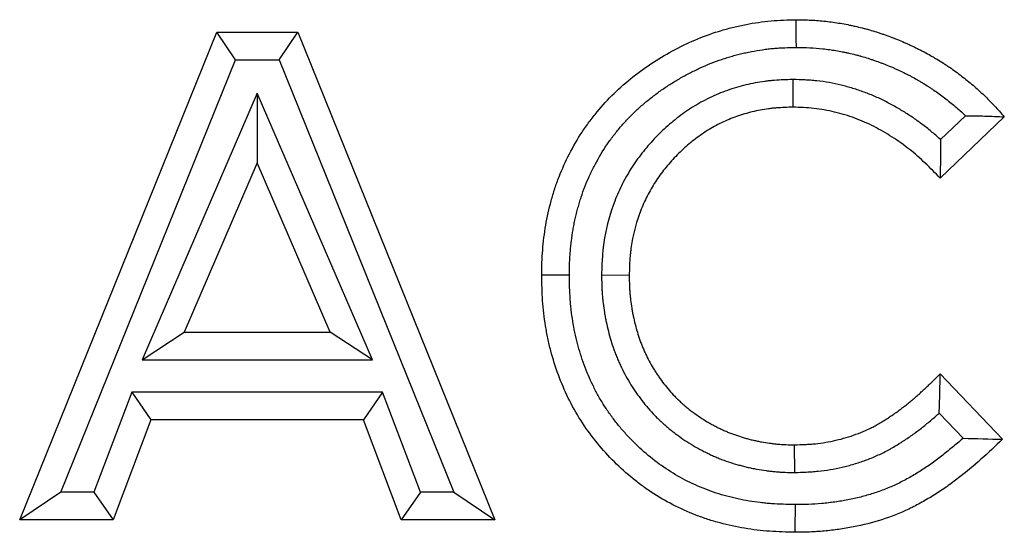
# Model space of a CAD drawing. Units: millimetres. Extents: x 0 to 420, y 0 to 297.
# Drawn here: x 114 to 124, y 201 to 207 of the extents above; entities that cross this region are included whole.
import ezdxf

# ---------------------------------------------------------------- set-up
doc = ezdxf.new("R2010")
doc.units = ezdxf.units.MM

msp = doc.modelspace()

# ---------------------------------------------------------------- linework, layer by layer
at = {"color": 7, "linetype": 'Continuous', "lineweight": 25}
for p, q in [((113.7471, 201.0988), (115.8851, 206.3905)), ((115.8851, 206.3905), (116.766, 206.3905)), ((116.0875, 206.0905), (115.8851, 206.3905)), ((116.5636, 206.0905), (116.766, 206.3905)), ((116.766, 206.3905), (118.903, 201.0988)), ((114.1918, 201.3988), (116.0875, 206.0905)), ((116.0875, 206.0905), (116.5636, 206.0905)), ((116.5636, 206.0905), (118.4583, 201.3988)), ((122.1374, 205.8765), (122.1372, 205.5763)), ((116.325, 205.7281), (115.0759, 202.834)), ((116.325, 205.7281), (116.325, 204.9711)), ((117.5742, 202.834), (116.325, 205.7281)), ((124.0104, 205.4843), (123.7395, 205.2254)), ((124.4321, 205.4725), (123.7357, 204.8068)), ((116.325, 204.9711), (115.5321, 203.134)), ((117.1179, 203.134), (116.325, 204.9711)), ((120.0616, 203.7577), (120.3616, 203.7552)), ((115.0759, 202.834), (115.5321, 203.134)), ((115.5321, 203.134), (117.1179, 203.134)), ((117.5742, 202.834), (117.1179, 203.134)), ((115.0759, 202.834), (117.5742, 202.834)), ((123.7357, 202.6825), (124.4109, 201.9733)), ((114.9646, 202.4843), (114.5533, 201.3988)), ((114.9646, 202.4843), (115.1717, 202.1843)), ((117.6844, 202.4843), (114.9646, 202.4843)), ((117.6844, 202.4843), (117.4773, 202.1843)), ((118.0957, 201.3988), (117.6844, 202.4843)), ((115.1717, 202.1843), (114.7604, 201.0988)), ((117.4773, 202.1843), (115.1717, 202.1843)), ((117.8886, 201.0988), (117.4773, 202.1843)), ((123.726, 202.2576), (123.9857, 201.9848)), ((122.1581, 201.6128), (122.1552, 201.9129)), ((114.1918, 201.3988), (113.7471, 201.0988)), ((114.5533, 201.3988), (114.1918, 201.3988)), ((114.5533, 201.3988), (114.7604, 201.0988)), ((118.0957, 201.3988), (117.8886, 201.0988)), ((118.4583, 201.3988), (118.0957, 201.3988)), ((118.4583, 201.3988), (118.903, 201.0988)), ((114.7604, 201.0988), (113.7471, 201.0988)), ((118.903, 201.0988), (117.8886, 201.0988))]:
    msp.add_line(p, q, dxfattribs=at)
at = {"color": 7, "linetype": 'Continuous', "lineweight": 25, "flags": 128}
for points in [[(122.1754, 206.2261), (122.1751, 206.3161), (122.1747, 206.4061), (122.1743, 206.5261)], [(119.7119, 203.7542), (119.6219, 203.7539), (119.5318, 203.7535), (119.4118, 203.7531)], [(122.1619, 201.2631), (122.1611, 201.1731), (122.1604, 201.0831), (122.1594, 200.9631)]]:
    msp.add_lwpolyline(points, dxfattribs=at)
at = {"color": 7, "linetype": 'Continuous', "lineweight": 25}
for points, knots in [([(119.4118, 203.7531), (119.4125, 203.7988), (119.4131, 203.8445), (119.4162, 203.9356), (119.4188, 203.981), (119.4265, 204.0713), (119.4313, 204.1163), (119.4422, 204.2061), (119.4484, 204.2508), (119.4709, 204.3845), (119.4915, 204.4727), (119.5271, 204.6042), (119.5399, 204.6478), (119.5682, 204.7347), (119.5837, 204.7781), (119.6335, 204.9061), (119.6713, 204.9889), (119.754, 205.1504), (119.7994, 205.2288), (119.8745, 205.3426), (119.9007, 205.3798), (119.955, 205.4532), (119.9832, 205.4894), (120.0706, 205.5958), (120.1325, 205.6626), (120.2626, 205.7891), (120.3308, 205.8487), (120.4731, 205.9614), (120.5468, 206.0147), (120.7005, 206.1145), (120.7795, 206.1604), (120.9404, 206.245), (121.0223, 206.2839), (121.19, 206.353), (121.2756, 206.3834), (121.4068, 206.4229), (121.4512, 206.4349), (121.5403, 206.4564), (121.585, 206.466), (121.7195, 206.4919), (121.8096, 206.5053), (121.9458, 206.5175), (121.9914, 206.5204), (122.0827, 206.5241), (122.1285, 206.5251), (122.1743, 206.5261)], [0, 0, 0, 0, 0.03125, 0.03125, 0.0625, 0.0625, 0.09375, 0.09375, 0.125, 0.125, 0.1875, 0.1875, 0.21875, 0.21875, 0.25, 0.25, 0.3125, 0.3125, 0.375, 0.375, 0.40625, 0.40625, 0.4375, 0.4375, 0.5, 0.5, 0.5625, 0.5625, 0.625, 0.625, 0.6875, 0.6875, 0.75, 0.75, 0.8125, 0.8125, 0.84375, 0.84375, 0.875, 0.875, 0.9375, 0.9375, 0.96875, 0.96875, 1, 1, 1, 1]), ([(122.1743, 206.5261), (122.2279, 206.5253), (122.2814, 206.5245), (122.3884, 206.5192), (122.4418, 206.5147), (122.5217, 206.506), (122.5483, 206.5027), (122.6014, 206.4955), (122.6279, 206.4914), (122.6807, 206.4824), (122.707, 206.4775), (122.7464, 206.4696), (122.7595, 206.4669), (122.7857, 206.4613), (122.7988, 206.4584), (122.838, 206.4496), (122.8641, 206.4435), (122.9031, 206.4337), (122.916, 206.4304), (122.9419, 206.4235), (122.9548, 206.4199), (122.9934, 206.4088), (123.0191, 206.401), (123.0573, 206.3887), (123.07, 206.3845), (123.0955, 206.3761), (123.1081, 206.3718), (123.1461, 206.3587), (123.1714, 206.3497), (123.2091, 206.3358), (123.2216, 206.3311), (123.2466, 206.3215), (123.2591, 206.3166), (123.2963, 206.3015), (123.321, 206.2911), (123.3578, 206.2749), (123.37, 206.2695), (123.3944, 206.2584), (123.4066, 206.2528), (123.443, 206.2359), (123.4672, 206.2243), (123.5032, 206.2065), (123.5152, 206.2005), (123.539, 206.1882), (123.5508, 206.182), (123.5863, 206.1631), (123.6097, 206.15), (123.6445, 206.1301), (123.6561, 206.1233), (123.6792, 206.1097), (123.6907, 206.1029), (123.7251, 206.0821), (123.7479, 206.0681), (123.7819, 206.0466), (123.7931, 206.0393), (123.8155, 206.0246), (123.8267, 206.0172), (123.8599, 205.9946), (123.8817, 205.9791), (123.925, 205.9475), (123.9464, 205.9314), (124.0101, 205.8824), (124.0518, 205.8487), (124.1334, 205.7793), (124.1733, 205.7435), (124.2314, 205.6881), (124.2505, 205.6693), (124.2882, 205.6311), (124.3067, 205.6118), (124.3614, 205.553), (124.3968, 205.5127), (124.4321, 205.4725)], [0, 0, 0, 0, 0.0625, 0.0625, 0.125, 0.125, 0.15625, 0.15625, 0.1875, 0.1875, 0.21875, 0.21875, 0.234375, 0.234375, 0.25, 0.25, 0.28125, 0.28125, 0.296875, 0.296875, 0.3125, 0.3125, 0.34375, 0.34375, 0.359375, 0.359375, 0.375, 0.375, 0.40625, 0.40625, 0.421875, 0.421875, 0.4375, 0.4375, 0.46875, 0.46875, 0.484375, 0.484375, 0.5, 0.5, 0.53125, 0.53125, 0.546875, 0.546875, 0.5625, 0.5625, 0.59375, 0.59375, 0.609375, 0.609375, 0.625, 0.625, 0.65625, 0.65625, 0.671875, 0.671875, 0.6875, 0.6875, 0.71875, 0.71875, 0.75, 0.75, 0.8125, 0.8125, 0.875, 0.875, 0.90625, 0.90625, 0.9375, 0.9375, 1, 1, 1, 1]), ([(119.7119, 203.7542), (119.7125, 203.7979), (119.7131, 203.8397), (119.7148, 203.8899), (119.7152, 203.9001), (119.7161, 203.9203), (119.7166, 203.9302), (119.7183, 203.9601), (119.7198, 203.9802), (119.7233, 204.0209), (119.7252, 204.0415), (119.7296, 204.0832), (119.7321, 204.1045), (119.7397, 204.1673), (119.7454, 204.2078), (119.7553, 204.2664), (119.7588, 204.2856), (119.7666, 204.3246), (119.7708, 204.3443), (119.7799, 204.384), (119.7847, 204.4041), (119.7948, 204.4445), (119.8001, 204.4646), (119.8109, 204.5043), (119.8164, 204.5239), (119.8279, 204.5627), (119.8339, 204.5818), (119.8525, 204.6387), (119.866, 204.6763), (119.895, 204.7507), (119.9106, 204.7876), (119.944, 204.8613), (119.9619, 204.8982), (120.0173, 205.0062), (120.0575, 205.0754), (120.1231, 205.1746), (120.1462, 205.2073), (120.1825, 205.2562), (120.1949, 205.2725), (120.2199, 205.3045), (120.2325, 205.3203), (120.258, 205.3513), (120.2708, 205.3665), (120.2968, 205.3963), (120.31, 205.411), (120.3505, 205.4548), (120.3787, 205.4835), (120.4367, 205.5399), (120.4664, 205.5672), (120.5269, 205.6203), (120.558, 205.646), (120.6221, 205.6966), (120.6551, 205.7215), (120.7049, 205.7573), (120.7216, 205.7691), (120.7551, 205.792), (120.7719, 205.8032), (120.8229, 205.8362), (120.8577, 205.8575), (120.9286, 205.8989), (120.9647, 205.9188), (121.0376, 205.9571), (121.0745, 205.9755), (121.1485, 206.0103), (121.1855, 206.0267), (121.26, 206.0573), (121.2979, 206.0717), (121.3555, 206.0921), (121.3749, 206.0987), (121.4136, 206.1114), (121.4329, 206.1174), (121.4715, 206.129), (121.4908, 206.1345), (121.5292, 206.1449), (121.5485, 206.1498), (121.5877, 206.1592), (121.6075, 206.1637), (121.6474, 206.1723), (121.6677, 206.1764), (121.7286, 206.1882), (121.7689, 206.195), (121.8287, 206.2037), (121.8485, 206.2062), (121.8883, 206.2109), (121.9083, 206.2129), (121.9484, 206.2165), (121.9685, 206.2181), (122.0088, 206.2206), (122.0291, 206.2217), (122.0901, 206.2241), (122.1319, 206.2251), (122.1754, 206.2261)], [0.00117149, 0.00117149, 0.00117149, 0.00117149, 0.03125, 0.03125, 0.0390625, 0.0390625, 0.046875, 0.046875, 0.0625, 0.0625, 0.078125, 0.078125, 0.09375, 0.09375, 0.125, 0.125, 0.140625, 0.140625, 0.15625, 0.15625, 0.171875, 0.171875, 0.1875, 0.1875, 0.203125, 0.203125, 0.21875, 0.21875, 0.25, 0.25, 0.28125, 0.28125, 0.3125, 0.3125, 0.375, 0.375, 0.40625, 0.40625, 0.421875, 0.421875, 0.4375, 0.4375, 0.453125, 0.453125, 0.46875, 0.46875, 0.5, 0.5, 0.53125, 0.53125, 0.5625, 0.5625, 0.59375, 0.59375, 0.609375, 0.609375, 0.625, 0.625, 0.65625, 0.65625, 0.6875, 0.6875, 0.71875, 0.71875, 0.75, 0.75, 0.78125, 0.78125, 0.796875, 0.796875, 0.8125, 0.8125, 0.828125, 0.828125, 0.84375, 0.84375, 0.859375, 0.859375, 0.875, 0.875, 0.90625, 0.90625, 0.921875, 0.921875, 0.9375, 0.9375, 0.953125, 0.953125, 0.96875, 0.96875, 0.99871744, 0.99871744, 0.99871744, 0.99871744]), ([(122.1754, 206.2261), (122.2269, 206.2253), (122.2751, 206.2245), (122.3666, 206.2199), (122.4142, 206.2159), (122.4867, 206.208), (122.5106, 206.2051), (122.5577, 206.1986), (122.5809, 206.1951), (122.627, 206.1873), (122.6504, 206.1829), (122.686, 206.1757), (122.6979, 206.1732), (122.722, 206.1681), (122.7341, 206.1654), (122.7705, 206.1573), (122.7941, 206.1517), (122.8288, 206.1431), (122.8403, 206.1401), (122.8628, 206.1341), (122.8739, 206.131), (122.9073, 206.1215), (122.9299, 206.1145), (122.9645, 206.1034), (122.9761, 206.0996), (122.9995, 206.0918), (123.0114, 206.0878), (123.0469, 206.0756), (123.07, 206.0674), (123.1039, 206.0549), (123.1151, 206.0506), (123.1373, 206.0421), (123.1481, 206.0378), (123.1809, 206.0246), (123.2028, 206.0153), (123.2361, 206.0007), (123.2473, 205.9957), (123.2697, 205.9856), (123.2809, 205.9804), (123.3146, 205.9648), (123.3366, 205.9542), (123.3688, 205.9383), (123.3795, 205.9329), (123.4005, 205.9221), (123.4108, 205.9167), (123.4418, 205.9001), (123.4626, 205.8885), (123.4942, 205.8704), (123.5048, 205.8643), (123.526, 205.8518), (123.5368, 205.8454), (123.5688, 205.8261), (123.5896, 205.8133), (123.62, 205.794), (123.6299, 205.7876), (123.6496, 205.7747), (123.6592, 205.7682), (123.688, 205.7486), (123.7072, 205.735), (123.7458, 205.7069), (123.7652, 205.6923), (123.8234, 205.6475), (123.8613, 205.6169), (123.9351, 205.5541), (123.9707, 205.5222), (124.0068, 205.4878), (124.0086, 205.486), (124.0104, 205.4843)], [0.00217641, 0.00217641, 0.00217641, 0.00217641, 0.0625, 0.0625, 0.125, 0.125, 0.15625, 0.15625, 0.1875, 0.1875, 0.21875, 0.21875, 0.234375, 0.234375, 0.25, 0.25, 0.28125, 0.28125, 0.296875, 0.296875, 0.3125, 0.3125, 0.34375, 0.34375, 0.359375, 0.359375, 0.375, 0.375, 0.40625, 0.40625, 0.421875, 0.421875, 0.4375, 0.4375, 0.46875, 0.46875, 0.484375, 0.484375, 0.5, 0.5, 0.53125, 0.53125, 0.546875, 0.546875, 0.5625, 0.5625, 0.59375, 0.59375, 0.609375, 0.609375, 0.625, 0.625, 0.65625, 0.65625, 0.671875, 0.671875, 0.6875, 0.6875, 0.71875, 0.71875, 0.75, 0.75, 0.8125, 0.8125, 0.875, 0.875, 0.87827198, 0.87827198, 0.87827198, 0.87827198]), ([(122.1374, 205.8765), (122.1346, 205.8764), (122.1317, 205.8763), (122.1289, 205.8762), (122.0698, 205.8746), (122.0055, 205.873), (121.9189, 205.8661), (121.9014, 205.8644), (121.8668, 205.8607), (121.8494, 205.8586), (121.7976, 205.8517), (121.7632, 205.8462), (121.6606, 205.827), (121.5931, 205.8106), (121.4602, 205.7711), (121.3943, 205.7479), (121.2646, 205.6938), (121.2013, 205.6632), (121.0788, 205.5954), (121.0198, 205.5584), (120.9061, 205.4789), (120.8514, 205.4363), (120.7468, 205.3461), (120.6973, 205.2989), (120.6031, 205.2011), (120.5581, 205.1501), (120.4939, 205.0701), (120.473, 205.0428), (120.4323, 204.9868), (120.4125, 204.9581), (120.3554, 204.87), (120.3207, 204.8097), (120.2578, 204.6863), (120.2294, 204.6228), (120.1543, 204.4285), (120.1179, 204.2946), (120.089, 204.1247), (120.084, 204.0907), (120.0779, 204.0395), (120.076, 204.0224), (120.0727, 203.9882), (120.0713, 203.9711), (120.0651, 203.8863), (120.0634, 203.8227), (120.0618, 203.7636), (120.0617, 203.7617), (120.0616, 203.7597), (120.0616, 203.7577)], [-0.0030099, -0.0030099, -0.0030099, -0.0030099, 0, 0, 0, 0.0625, 0.0625, 0.078125, 0.078125, 0.09375, 0.09375, 0.125, 0.125, 0.1875, 0.1875, 0.25, 0.25, 0.3125, 0.3125, 0.375, 0.375, 0.4375, 0.4375, 0.5, 0.5, 0.5625, 0.5625, 0.59375, 0.59375, 0.625, 0.625, 0.6875, 0.6875, 0.75, 0.75, 0.875, 0.875, 0.90625, 0.90625, 0.921875, 0.921875, 0.9375, 0.9375, 1, 1, 1, 1.0020955, 1.0020955, 1.0020955, 1.0020955]), ([(123.7395, 205.2254), (123.7381, 205.2268), (123.7366, 205.2281), (123.7194, 205.2438), (123.7034, 205.2581), (123.655, 205.3003), (123.6219, 205.3277), (123.5542, 205.3811), (123.5195, 205.4071), (123.4495, 205.4568), (123.4141, 205.4807), (123.3426, 205.5267), (123.3065, 205.5488), (123.2322, 205.592), (123.1941, 205.613), (123.1353, 205.6431), (123.1153, 205.6529), (123.0752, 205.6718), (123.0551, 205.681), (122.9944, 205.7074), (122.9535, 205.7238), (122.8714, 205.754), (122.8301, 205.7679), (122.7463, 205.7935), (122.704, 205.8051), (122.6184, 205.8259), (122.5751, 205.8351), (122.4871, 205.8508), (122.4424, 205.8572), (122.3859, 205.8633), (122.3746, 205.8644), (122.3523, 205.8664), (122.3412, 205.8673), (122.3084, 205.8697), (122.287, 205.8709), (122.2241, 205.874), (122.1841, 205.8751), (122.146, 205.8762), (122.1431, 205.8763), (122.1403, 205.8764), (122.1374, 205.8765)], [0.15332661, 0.15332661, 0.15332661, 0.15332661, 0.15625, 0.15625, 0.1875, 0.1875, 0.25, 0.25, 0.3125, 0.3125, 0.375, 0.375, 0.4375, 0.4375, 0.5, 0.5, 0.53125, 0.53125, 0.5625, 0.5625, 0.625, 0.625, 0.6875, 0.6875, 0.75, 0.75, 0.8125, 0.8125, 0.875, 0.875, 0.890625, 0.890625, 0.90625, 0.90625, 0.9375, 0.9375, 1, 1, 1, 1.00466802, 1.00466802, 1.00466802, 1.00466802]), ([(122.1372, 205.5763), (122.0781, 205.5747), (122.019, 205.5731), (121.9453, 205.5672), (121.9306, 205.5658), (121.9012, 205.5627), (121.8866, 205.5609), (121.8426, 205.5551), (121.8134, 205.5504), (121.7262, 205.534), (121.6687, 205.5201), (121.5553, 205.4864), (121.4995, 205.4667), (121.3903, 205.4212), (121.337, 205.3954), (121.2335, 205.3382), (121.1834, 205.3068), (121.0865, 205.239), (121.0398, 205.2026), (120.9502, 205.1254), (120.9074, 205.0846), (120.8254, 204.9994), (120.7862, 204.955), (120.7307, 204.8858), (120.7127, 204.8624), (120.678, 204.8145), (120.6612, 204.7902), (120.6129, 204.7158), (120.5834, 204.6645), (120.5297, 204.5591), (120.5055, 204.5051), (120.4416, 204.3396), (120.4103, 204.225), (120.3855, 204.0792), (120.3813, 204.05), (120.376, 204.0059), (120.3744, 203.9912), (120.3716, 203.9618), (120.3703, 203.9471), (120.365, 203.8734), (120.3633, 203.8143), (120.3616, 203.7552)], [0, 0, 0, 0, 0.0625, 0.0625, 0.078125, 0.078125, 0.09375, 0.09375, 0.125, 0.125, 0.1875, 0.1875, 0.25, 0.25, 0.3125, 0.3125, 0.375, 0.375, 0.4375, 0.4375, 0.5, 0.5, 0.5625, 0.5625, 0.59375, 0.59375, 0.625, 0.625, 0.6875, 0.6875, 0.75, 0.75, 0.875, 0.875, 0.90625, 0.90625, 0.921875, 0.921875, 0.9375, 0.9375, 1, 1, 1, 1]), ([(123.7357, 204.8068), (123.6826, 204.8617), (123.6294, 204.9166), (123.519, 205.022), (123.4615, 205.0722), (123.3413, 205.1669), (123.2788, 205.2111), (123.151, 205.2932), (123.0857, 205.3315), (122.9511, 205.4003), (122.8816, 205.4305), (122.7386, 205.4832), (122.6647, 205.5059), (122.5163, 205.542), (122.4415, 205.5556), (122.2902, 205.5718), (122.2137, 205.5741), (122.1372, 205.5763)], [0, 0, 0, 0, 0.125, 0.125, 0.25, 0.25, 0.375, 0.375, 0.5, 0.5, 0.625, 0.625, 0.75, 0.75, 0.875, 0.875, 1, 1, 1, 1]), ([(124.0104, 205.4843), (124.0814, 205.4842), (124.1519, 205.483), (124.2923, 205.4786), (124.3622, 205.4755), (124.4321, 205.4725)], [0, 0, 0, 0, 0.5, 0.5, 1, 1, 1, 1]), ([(122.1594, 200.9631), (122.0678, 200.9654), (121.9761, 200.9678), (121.7942, 200.9807), (121.7039, 200.9914), (121.5247, 201.0214), (121.4357, 201.0405), (121.3035, 201.0761), (121.2596, 201.0892), (121.1721, 201.1176), (121.1285, 201.1331), (120.9138, 201.2159), (120.7517, 201.2993), (120.5615, 201.4255), (120.5241, 201.4518), (120.4505, 201.5066), (120.4142, 201.5352), (120.3078, 201.6237), (120.2405, 201.686), (120.1129, 201.8166), (120.0525, 201.885), (119.9382, 202.0275), (119.8844, 202.1018), (119.7855, 202.258), (119.7411, 202.3384), (119.6607, 202.5025), (119.6246, 202.5862), (119.561, 202.7572), (119.5335, 202.8445), (119.4988, 202.9781), (119.4883, 203.0232), (119.4694, 203.1134), (119.461, 203.1587), (119.4388, 203.2947), (119.428, 203.3858), (119.4157, 203.569), (119.4138, 203.661), (119.4118, 203.7531)], [0, 0, 0, 0, 0.0625, 0.0625, 0.125, 0.125, 0.1875, 0.1875, 0.21875, 0.21875, 0.25, 0.25, 0.375, 0.375, 0.40625, 0.40625, 0.4375, 0.4375, 0.5, 0.5, 0.5625, 0.5625, 0.625, 0.625, 0.6875, 0.6875, 0.75, 0.75, 0.8125, 0.8125, 0.84375, 0.84375, 0.875, 0.875, 0.9375, 0.9375, 1, 1, 1, 1]), ([(122.1619, 201.2631), (122.0722, 201.2654), (121.9869, 201.2678), (121.8857, 201.2749), (121.8654, 201.2766), (121.8246, 201.2805), (121.8043, 201.2827), (121.7432, 201.29), (121.7026, 201.2958), (121.581, 201.3162), (121.5009, 201.3335), (121.344, 201.376), (121.2669, 201.4012), (121.1157, 201.4597), (121.0418, 201.4928), (120.8989, 201.5667), (120.8294, 201.6076), (120.6283, 201.7415), (120.5031, 201.8462), (120.3609, 201.9921), (120.3332, 202.022), (120.2791, 202.0832), (120.2528, 202.1146), (120.2018, 202.1785), (120.1772, 202.2108), (120.1421, 202.2599), (120.1306, 202.2764), (120.1083, 202.3094), (120.0975, 202.326), (120.0656, 202.3765), (120.0452, 202.411), (120.006, 202.4817), (119.9872, 202.5179), (119.9333, 202.628), (119.9011, 202.7029), (119.8588, 202.8173), (119.8456, 202.8559), (119.8213, 202.9335), (119.8101, 202.9726), (119.7897, 203.0517), (119.7804, 203.0916), (119.7636, 203.1723), (119.7561, 203.2132), (119.7428, 203.295), (119.737, 203.3358), (119.7299, 203.397), (119.7278, 203.4174), (119.7241, 203.458), (119.7225, 203.4782), (119.7157, 203.5793), (119.7138, 203.6645), (119.7119, 203.7542)], [0.0011921, 0.0011921, 0.0011921, 0.0011921, 0.0625, 0.0625, 0.078125, 0.078125, 0.09375, 0.09375, 0.125, 0.125, 0.1875, 0.1875, 0.25, 0.25, 0.3125, 0.3125, 0.375, 0.375, 0.5, 0.5, 0.53125, 0.53125, 0.5625, 0.5625, 0.59375, 0.59375, 0.609375, 0.609375, 0.625, 0.625, 0.65625, 0.65625, 0.6875, 0.6875, 0.75, 0.75, 0.78125, 0.78125, 0.8125, 0.8125, 0.84375, 0.84375, 0.875, 0.875, 0.90625, 0.90625, 0.921875, 0.921875, 0.9375, 0.9375, 0.99883635, 0.99883635, 0.99883635, 0.99883635]), ([(120.0616, 203.7577), (120.0616, 203.7557), (120.0616, 203.7537), (120.0617, 203.7518), (120.062, 203.7217), (120.0624, 203.69), (120.0638, 203.6398), (120.0644, 203.6226), (120.0662, 203.5875), (120.0673, 203.5701), (120.0699, 203.5356), (120.0714, 203.5184), (120.0747, 203.4843), (120.0765, 203.4674), (120.0825, 203.4167), (120.0872, 203.3826), (120.0955, 203.3312), (120.0985, 203.314), (120.1049, 203.2797), (120.1083, 203.2627), (120.1191, 203.2118), (120.127, 203.1784), (120.144, 203.1121), (120.1532, 203.0793), (120.1727, 203.0145), (120.1834, 202.9813), (120.2014, 202.9305), (120.2078, 202.9133), (120.221, 202.8794), (120.2278, 202.8628), (120.2416, 202.8304), (120.2486, 202.8144), (120.2627, 202.7832), (120.2698, 202.768), (120.2922, 202.7211), (120.3083, 202.6892), (120.3437, 202.6248), (120.362, 202.594), (120.3898, 202.5497), (120.3991, 202.5353), (120.4181, 202.5065), (120.4278, 202.4921), (120.4575, 202.4493), (120.4781, 202.4209), (120.5211, 202.365), (120.5434, 202.3375), (120.59, 202.2834), (120.6143, 202.2566), (120.6526, 202.2172), (120.6657, 202.2043), (120.6917, 202.1792), (120.7047, 202.167), (120.7307, 202.1433), (120.7436, 202.1318), (120.7698, 202.1091), (120.7831, 202.0978), (120.8102, 202.0754), (120.824, 202.0643), (120.8522, 202.0423), (120.8666, 202.0314), (120.9095, 201.9998), (120.9381, 201.98), (120.995, 201.9421), (121.0245, 201.9234), (121.0707, 201.8959), (121.0865, 201.8868), (121.1179, 201.8693), (121.1335, 201.861), (121.1644, 201.8449), (121.1798, 201.8371), (121.2026, 201.8259), (121.2101, 201.8222), (121.2254, 201.8148), (121.2332, 201.8111), (121.2566, 201.8001), (121.2725, 201.7929), (121.3051, 201.7786), (121.3219, 201.7715), (121.3726, 201.7511), (121.4064, 201.7388), (121.4737, 201.7162), (121.5072, 201.706), (121.5566, 201.6922), (121.5729, 201.6877), (121.6053, 201.6793), (121.6216, 201.6752), (121.6551, 201.6671), (121.6723, 201.6632), (121.6985, 201.6575), (121.7074, 201.6557), (121.7253, 201.6522), (121.7344, 201.6504), (121.7793, 201.6423), (121.8139, 201.6373), (121.8636, 201.6308), (121.8796, 201.6288), (121.9129, 201.625), (121.9299, 201.6232), (121.9647, 201.6199), (121.9826, 201.6185), (122.0099, 201.6167), (122.0192, 201.6162), (122.0372, 201.6153), (122.0461, 201.615), (122.0898, 201.6135), (122.1223, 201.6132), (122.1523, 201.6129), (122.1543, 201.6129), (122.1562, 201.6129), (122.1581, 201.6128)], [-0.0020626, -0.0020626, -0.0020626, -0.0020626, 0, 0, 0, 0.03125, 0.03125, 0.046875, 0.046875, 0.0625, 0.0625, 0.078125, 0.078125, 0.09375, 0.09375, 0.125, 0.125, 0.140625, 0.140625, 0.15625, 0.15625, 0.1875, 0.1875, 0.21875, 0.21875, 0.25, 0.25, 0.265625, 0.265625, 0.28125, 0.28125, 0.296875, 0.296875, 0.3125, 0.3125, 0.34375, 0.34375, 0.375, 0.375, 0.390625, 0.390625, 0.40625, 0.40625, 0.4375, 0.4375, 0.46875, 0.46875, 0.5, 0.5, 0.515625, 0.515625, 0.53125, 0.53125, 0.546875, 0.546875, 0.5625, 0.5625, 0.578125, 0.578125, 0.59375, 0.59375, 0.625, 0.625, 0.65625, 0.65625, 0.671875, 0.671875, 0.6875, 0.6875, 0.703125, 0.703125, 0.7109375, 0.7109375, 0.71875, 0.71875, 0.734375, 0.734375, 0.75, 0.75, 0.78125, 0.78125, 0.8125, 0.8125, 0.828125, 0.828125, 0.84375, 0.84375, 0.859375, 0.859375, 0.8671875, 0.8671875, 0.875, 0.875, 0.90625, 0.90625, 0.921875, 0.921875, 0.9375, 0.9375, 0.953125, 0.953125, 0.9609375, 0.9609375, 0.96875, 0.96875, 1, 1, 1, 1.0020012, 1.0020012, 1.0020012, 1.0020012]), ([(120.3616, 203.7552), (120.362, 203.7252), (120.3623, 203.6952), (120.3636, 203.6501), (120.3642, 203.6351), (120.3657, 203.6052), (120.3666, 203.5902), (120.3689, 203.5602), (120.3702, 203.5453), (120.3731, 203.5154), (120.3747, 203.5005), (120.38, 203.4557), (120.3841, 203.426), (120.3913, 203.3815), (120.3938, 203.3667), (120.3994, 203.3372), (120.4023, 203.3225), (120.4116, 203.2784), (120.4185, 203.2492), (120.4335, 203.191), (120.4416, 203.1621), (120.4589, 203.1046), (120.4681, 203.076), (120.4832, 203.0335), (120.4884, 203.0195), (120.4993, 202.9915), (120.505, 202.9776), (120.5167, 202.95), (120.5228, 202.9362), (120.5352, 202.9088), (120.5415, 202.8952), (120.5609, 202.8546), (120.5745, 202.8278), (120.6034, 202.7751), (120.6187, 202.7493), (120.6427, 202.7112), (120.6508, 202.6985), (120.6673, 202.6735), (120.6757, 202.661), (120.7014, 202.624), (120.7191, 202.5997), (120.7557, 202.5521), (120.7746, 202.5288), (120.8138, 202.4832), (120.834, 202.461), (120.8654, 202.4287), (120.876, 202.4182), (120.8977, 202.3973), (120.9086, 202.3871), (120.9308, 202.3668), (120.9421, 202.3569), (120.9647, 202.3372), (120.9762, 202.3275), (120.9993, 202.3083), (121.011, 202.2989), (121.0347, 202.2804), (121.0467, 202.2714), (121.0829, 202.2447), (121.1076, 202.2275), (121.1576, 202.1943), (121.183, 202.1781), (121.2217, 202.1551), (121.2347, 202.1476), (121.2609, 202.133), (121.2742, 202.1259), (121.3008, 202.1121), (121.3142, 202.1053), (121.3344, 202.0953), (121.3412, 202.092), (121.3547, 202.0855), (121.3615, 202.0823), (121.3819, 202.0728), (121.3955, 202.0665), (121.423, 202.0545), (121.4369, 202.0486), (121.4786, 202.0318), (121.5069, 202.0215), (121.5638, 202.0024), (121.5926, 201.9937), (121.6359, 201.9815), (121.6504, 201.9776), (121.6795, 201.97), (121.694, 201.9663), (121.7232, 201.9593), (121.7379, 201.9559), (121.7599, 201.9512), (121.7672, 201.9497), (121.7819, 201.9468), (121.7893, 201.9454), (121.8262, 201.9387), (121.856, 201.9343), (121.9006, 201.9285), (121.9156, 201.9267), (121.9454, 201.9232), (121.9603, 201.9217), (121.9902, 201.9189), (122.0052, 201.9176), (122.0277, 201.9162), (122.0351, 201.9158), (122.0501, 201.915), (122.0576, 201.9147), (122.0951, 201.9135), (122.1252, 201.9132), (122.1552, 201.9129)], [0, 0, 0, 0, 0.03125, 0.03125, 0.046875, 0.046875, 0.0625, 0.0625, 0.078125, 0.078125, 0.09375, 0.09375, 0.125, 0.125, 0.140625, 0.140625, 0.15625, 0.15625, 0.1875, 0.1875, 0.21875, 0.21875, 0.25, 0.25, 0.265625, 0.265625, 0.28125, 0.28125, 0.296875, 0.296875, 0.3125, 0.3125, 0.34375, 0.34375, 0.375, 0.375, 0.390625, 0.390625, 0.40625, 0.40625, 0.4375, 0.4375, 0.46875, 0.46875, 0.5, 0.5, 0.515625, 0.515625, 0.53125, 0.53125, 0.546875, 0.546875, 0.5625, 0.5625, 0.578125, 0.578125, 0.59375, 0.59375, 0.625, 0.625, 0.65625, 0.65625, 0.671875, 0.671875, 0.6875, 0.6875, 0.703125, 0.703125, 0.7109375, 0.7109375, 0.71875, 0.71875, 0.734375, 0.734375, 0.75, 0.75, 0.78125, 0.78125, 0.8125, 0.8125, 0.828125, 0.828125, 0.84375, 0.84375, 0.859375, 0.859375, 0.8671875, 0.8671875, 0.875, 0.875, 0.90625, 0.90625, 0.921875, 0.921875, 0.9375, 0.9375, 0.953125, 0.953125, 0.9609375, 0.9609375, 0.96875, 0.96875, 1, 1, 1, 1]), ([(122.1552, 201.9129), (122.193, 201.914), (122.2308, 201.9151), (122.2874, 201.9177), (122.3063, 201.9188), (122.3439, 201.9214), (122.3628, 201.923), (122.4192, 201.9287), (122.4566, 201.9337), (122.5312, 201.9462), (122.5683, 201.9536), (122.642, 201.9705), (122.6786, 201.9801), (122.7511, 202.0017), (122.7869, 202.0136), (122.8579, 202.0398), (122.8929, 202.054), (122.9447, 202.0771), (122.9619, 202.085), (122.9959, 202.1015), (123.0127, 202.1101), (123.0377, 202.1235), (123.0459, 202.1281), (123.0624, 202.1373), (123.0706, 202.1421), (123.095, 202.1564), (123.1111, 202.1663), (123.1352, 202.1813), (123.1432, 202.1863), (123.1591, 202.1964), (123.1671, 202.2016), (123.1908, 202.217), (123.2065, 202.2275), (123.2377, 202.2489), (123.2531, 202.2598), (123.2837, 202.2819), (123.2989, 202.2932), (123.329, 202.316), (123.344, 202.3275), (123.3737, 202.3509), (123.3885, 202.3627), (123.4177, 202.3866), (123.4322, 202.3988), (123.4609, 202.4233), (123.4751, 202.4358), (123.5034, 202.4608), (123.5174, 202.4735), (123.5454, 202.4988), (123.5594, 202.5116), (123.5871, 202.5372), (123.6009, 202.5501), (123.6283, 202.5761), (123.6419, 202.5893), (123.6824, 202.6289), (123.7091, 202.6557), (123.7357, 202.6825)], [0, 0, 0, 0, 0.0625, 0.0625, 0.09375, 0.09375, 0.125, 0.125, 0.1875, 0.1875, 0.25, 0.25, 0.3125, 0.3125, 0.375, 0.375, 0.4375, 0.4375, 0.46875, 0.46875, 0.5, 0.5, 0.515625, 0.515625, 0.53125, 0.53125, 0.5625, 0.5625, 0.578125, 0.578125, 0.59375, 0.59375, 0.625, 0.625, 0.65625, 0.65625, 0.6875, 0.6875, 0.71875, 0.71875, 0.75, 0.75, 0.78125, 0.78125, 0.8125, 0.8125, 0.84375, 0.84375, 0.875, 0.875, 0.90625, 0.90625, 0.9375, 0.9375, 1, 1, 1, 1]), ([(123.726, 202.2576), (123.7287, 202.328), (123.731, 202.3986), (123.7341, 202.5403), (123.7349, 202.6114), (123.7357, 202.6825)], [0, 0, 0, 0, 0.5, 0.5, 1, 1, 1, 1]), ([(122.1581, 201.6128), (122.16, 201.6129), (122.162, 201.613), (122.1639, 201.613), (122.2017, 201.6141), (122.2413, 201.6152), (122.3033, 201.6181), (122.3244, 201.6193), (122.3675, 201.6223), (122.3896, 201.6242), (122.4559, 201.6309), (122.4998, 201.6368), (122.5868, 201.6513), (122.6297, 201.6598), (122.7153, 201.6795), (122.7579, 201.6907), (122.8426, 201.7159), (122.8848, 201.7299), (122.9679, 201.7606), (123.0089, 201.7773), (123.0696, 201.8043), (123.0897, 201.8136), (123.1303, 201.8333), (123.1506, 201.8437), (123.1813, 201.8601), (123.1915, 201.8657), (123.2115, 201.877), (123.2212, 201.8826), (123.2499, 201.8995), (123.2683, 201.9107), (123.2948, 201.9272), (123.3035, 201.9327), (123.3211, 201.9439), (123.3299, 201.9496), (123.3564, 201.9669), (123.3741, 201.9787), (123.4096, 202.003), (123.4271, 202.0154), (123.4615, 202.0403), (123.4783, 202.0527), (123.5115, 202.0778), (123.5278, 202.0904), (123.5606, 202.1161), (123.5769, 202.1293), (123.6095, 202.156), (123.6259, 202.1697), (123.6575, 202.1968), (123.673, 202.2103), (123.701, 202.2351), (123.7136, 202.2464), (123.726, 202.2576)], [-0.00317989, -0.00317989, -0.00317989, -0.00317989, 0, 0, 0, 0.0625, 0.0625, 0.09375, 0.09375, 0.125, 0.125, 0.1875, 0.1875, 0.25, 0.25, 0.3125, 0.3125, 0.375, 0.375, 0.4375, 0.4375, 0.46875, 0.46875, 0.5, 0.5, 0.515625, 0.515625, 0.53125, 0.53125, 0.5625, 0.5625, 0.578125, 0.578125, 0.59375, 0.59375, 0.625, 0.625, 0.65625, 0.65625, 0.6875, 0.6875, 0.71875, 0.71875, 0.75, 0.75, 0.78125, 0.78125, 0.8125, 0.8125, 0.83895476, 0.83895476, 0.83895476, 0.83895476]), ([(124.4109, 201.9733), (124.3345, 201.8995), (124.2581, 201.8258), (124.1, 201.6847), (124.018, 201.6178), (123.8926, 201.5206), (123.8502, 201.4889), (123.7636, 201.4277), (123.7194, 201.3983), (123.6292, 201.3417), (123.5832, 201.3144), (123.4903, 201.2625), (123.4433, 201.238), (123.2049, 201.125), (123.0038, 201.062), (122.7418, 201.011), (122.6892, 201.0021), (122.5839, 200.9874), (122.5311, 200.9816), (122.4253, 200.9721), (122.3723, 200.9683), (122.266, 200.9641), (122.2127, 200.9636), (122.1594, 200.9631)], [0, 0, 0, 0, 0.125, 0.125, 0.25, 0.25, 0.3125, 0.3125, 0.375, 0.375, 0.4375, 0.4375, 0.5, 0.5, 0.75, 0.75, 0.8125, 0.8125, 0.875, 0.875, 0.9375, 0.9375, 1, 1, 1, 1]), ([(123.9857, 201.9848), (123.9836, 201.983), (123.9815, 201.9811), (123.9611, 201.9628), (123.9428, 201.9468), (123.9058, 201.9152), (123.887, 201.8994), (123.8487, 201.8679), (123.8292, 201.8522), (123.7897, 201.8207), (123.7699, 201.8051), (123.7307, 201.7747), (123.7112, 201.7598), (123.6724, 201.7309), (123.653, 201.7169), (123.6139, 201.6893), (123.5942, 201.6758), (123.5547, 201.6494), (123.5348, 201.6366), (123.4944, 201.6112), (123.4739, 201.5988), (123.4325, 201.5742), (123.4115, 201.5621), (123.3701, 201.539), (123.3496, 201.5279), (123.3086, 201.5066), (123.2882, 201.4965), (123.2258, 201.4669), (123.1835, 201.4486), (123.0972, 201.4148), (123.0533, 201.3992), (122.9641, 201.3706), (122.9189, 201.3576), (122.8508, 201.3404), (122.8281, 201.335), (122.7819, 201.3247), (122.7585, 201.3199), (122.7113, 201.3108), (122.6876, 201.3065), (122.6406, 201.2985), (122.6171, 201.2949), (122.5705, 201.2884), (122.5469, 201.2855), (122.4991, 201.2802), (122.4749, 201.2778), (122.4013, 201.2712), (122.3535, 201.2678), (122.2612, 201.2642), (122.2129, 201.2636), (122.1619, 201.2631)], [0.12143979, 0.12143979, 0.12143979, 0.12143979, 0.125, 0.125, 0.15625, 0.15625, 0.1875, 0.1875, 0.21875, 0.21875, 0.25, 0.25, 0.28125, 0.28125, 0.3125, 0.3125, 0.34375, 0.34375, 0.375, 0.375, 0.40625, 0.40625, 0.4375, 0.4375, 0.46875, 0.46875, 0.5, 0.5, 0.5625, 0.5625, 0.625, 0.625, 0.6875, 0.6875, 0.71875, 0.71875, 0.75, 0.75, 0.78125, 0.78125, 0.8125, 0.8125, 0.84375, 0.84375, 0.875, 0.875, 0.9375, 0.9375, 0.99794056, 0.99794056, 0.99794056, 0.99794056])]:
    msp.add_open_spline(points, degree=3, knots=knots, dxfattribs=at)
for points in [[(123.7395, 205.2254), (123.741, 205.0868), (123.7385, 204.9468), (123.7357, 204.8068)], [(123.9857, 201.9848), (124.128, 201.9792), (124.2695, 201.9763), (124.4109, 201.9733)]]:
    msp.add_open_spline(points, degree=3, dxfattribs=at)

doc.saveas('drawing.dxf')
